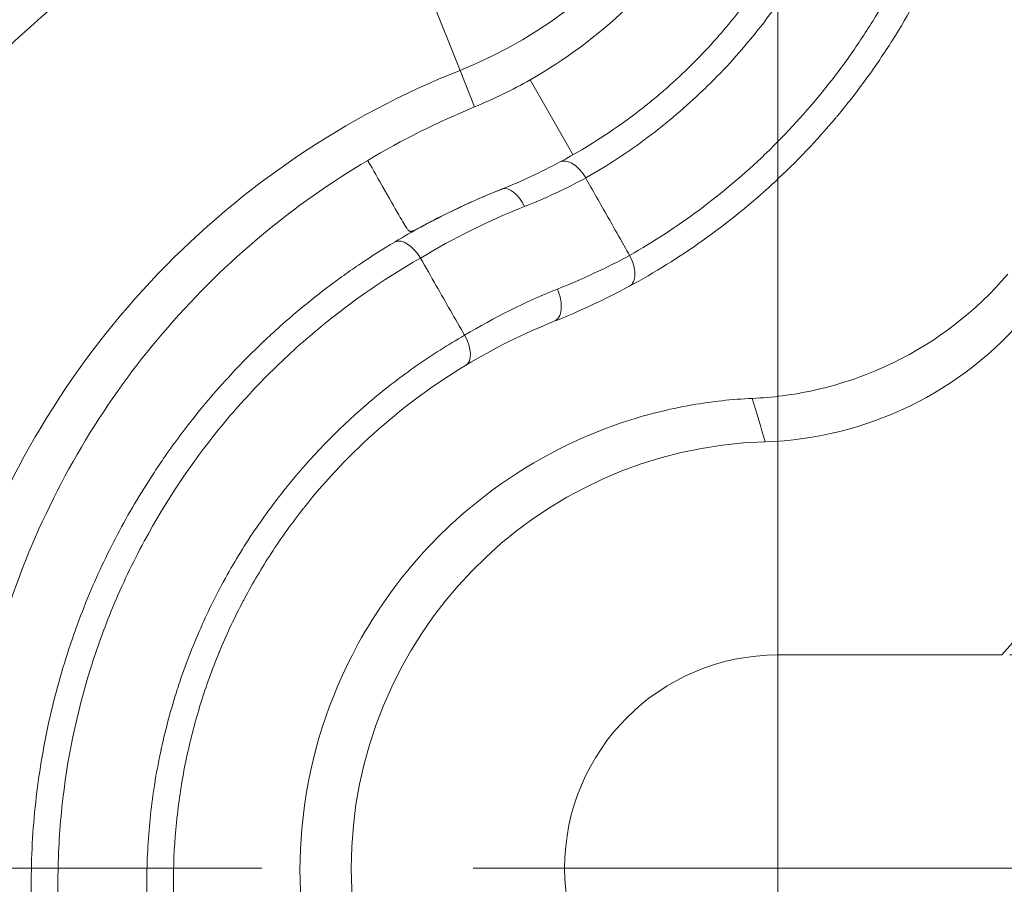
# Model space of a CAD drawing. Units: inches. Extents: x 0.1 to 10.9, y 0.1 to 8.4.
# Drawn here: x 9.6 to 9.7, y 4.4 to 4.5 of the extents above; entities that cross this region are included whole.
import ezdxf

# ---------------------------------------------------------------- set-up
doc = ezdxf.new("R2010")
doc.units = ezdxf.units.IN
doc.header["$MEASUREMENT"] = 0
doc.linetypes.add('CHAIN', pattern=[0.7087000000000001, 0.4724000000000001, -0.0591, 0.1181, -0.0591])
for name, color, linetype, lineweight in [('Center Mark (ANSI)', 7, 'Continuous', 5), ('Dimension (ANSI)', 7, 'Continuous', 5), ('Visible (ANSI)', 7, 'Continuous', 5), ('Visible Narrow (ANSI)', 7, 'Continuous', 5)]:
    doc.layers.add(name, color=color, linetype=linetype, lineweight=lineweight)
doc.styles.add('Note Text (ANSI)', font='tahoma.ttf')
doc.dimstyles.new('Default (ANSI)', dxfattribs={"dimtxt": 0.0449999980628491, "dimasz": 0.0599999986588955, "dimexe": 0.0625, "dimexo": 0.001, "dimgap": 0.031, "dimtad": 0, "dimtih": 1, "dimtoh": 1, "dimrnd": 1e-08, "dimzin": 4, "dimdsep": 46, "dimtxsty": 'Note Text (ANSI)', "dimblk": 'Filled-1', "dimcen": 0.09, "dimdle": 0.3939999999999999, "dimclrd": 256, "dimclre": 256, "dimclrt": 256, "dimadec": 0, "dimazin": 1, "dimtfac": 2.666666984558105, "dimtofl": 0, "dimtmove": 0, "dimatfit": 3, "dimldrblk": 'Filled-1', "dimfxl": 1, "dimtolj": 1, "dimtzin": 4, "dimlwd": -1, "dimlwe": -1, "dimarcsym": 0})

# ---------------------------------------------------------------- blocks, each defined once
blk = doc.blocks.new('Filled-1')
at = {"color": 0}
for p, q in [((0, 0), (-0.9999999999999998, 0.1666666666666666)), ((-0.9999999999999998, 0.1666666666666666), (-0.9999999999999998, -0.1666666666666666)), ((-0.9999999999999998, 0), (0, 0)), ((-0.9999999999999998, -0.1666666666666666), (0, 0))]:
    blk.add_line(p, q, dxfattribs=at)
at = {"color": 0, "flags": 128}
blk.add_lwpolyline([(-0.9999999999999998, -0.1666666666666666), (0, 0), (-0.9999999999999998, 0.1666666666666666), (-0.9999999999999998, -0.1666666666666666)], dxfattribs=at)
at = {"color": 0}
blk.add_solid([(-0.9999999999999998, -0.1666666666666666), (0, 0), (-0.9999999999999998, 0.1666666666666666), (-0.9999999999999998, -0.1666666666666666)], dxfattribs=at)
blk = doc.blocks.new('*D24')
at = {"layer": 'Defpoints', "color": 0, "transparency": 16777216}
for p in [(9.65739376864445, 5.339921874999999), (8.942580018644449, 4.8712236907198), (9.65739376864445, 4.3893174407198)]:
    blk.add_point(p, dxfattribs=at)
at = {"layer": 'Dimension (ANSI)', "transparency": 16777216}
for p, q in [((8.942580018644449, 4.8722236907198), (8.942580018644449, 5.402421874999999)), ((9.65739376864445, 4.390317440719799), (9.65739376864445, 5.402421874999999)), ((9.002580017303345, 5.339921874999999), (9.200383807719216, 5.339921874999999)), ((9.597393769985555, 5.339921874999999), (9.399589979569681, 5.339921874999999))]:
    blk.add_line(p, q, dxfattribs=at)
at = {"layer": 'Dimension (ANSI)', "transparency": 16777216, "xscale": 0.0599999986588955, "yscale": 0.0599999986588955, "zscale": 0.0599999986588955, "rotation": 180}
blk.add_blockref('Filled-1', (8.942580018644449, 5.339921874999999), dxfattribs=at)
at = {"layer": 'Dimension (ANSI)', "transparency": 16777216, "xscale": 0.0599999986588955, "yscale": 0.0599999986588955, "zscale": 0.0599999986588955}
blk.add_blockref('Filled-1', (9.65739376864445, 5.339921874999999), dxfattribs=at)
at = {"layer": 'Dimension (ANSI)', "transparency": 16777216, "insert": (9.299986893644448, 5.339921874999999), "char_height": 0.0449999980628491, "attachment_point": 5, "style": 'Note Text (ANSI)'}
blk.add_mtext('\\A1; 3.27\\P[83]', dxfattribs=at)
blk = doc.blocks.new('*D25')
at = {"layer": 'Defpoints', "color": 0, "transparency": 16777216}
for p in [(8.880080018644449, 4.8712236907198), (8.732937500000002, 4.3893174407198), (9.594893768644447, 4.3893174407198)]:
    blk.add_point(p, dxfattribs=at)
at = {"layer": 'Dimension (ANSI)', "transparency": 16777216}
for p, q in [((8.87908001864445, 4.8712236907198), (8.670437500000002, 4.8712236907198)), ((8.732937500000002, 4.811223692060905), (8.732937500000002, 4.728674860666308)), ((8.732937500000002, 4.449317439378695), (8.732937500000002, 4.531866270773289)), ((9.593893768644447, 4.3893174407198), (8.670437500000002, 4.3893174407198))]:
    blk.add_line(p, q, dxfattribs=at)
at = {"layer": 'Dimension (ANSI)', "transparency": 16777216, "xscale": 0.0599999986588955, "yscale": 0.0599999986588955, "zscale": 0.0599999986588955}
for p, rotation in [((8.732937500000002, 4.8712236907198), 90), ((8.732937500000002, 4.3893174407198), 270)]:
    blk.add_blockref('Filled-1', p, dxfattribs=dict(at, rotation=rotation))
at = {"layer": 'Dimension (ANSI)', "transparency": 16777216, "insert": (8.7329375, 4.6302705657198), "char_height": 0.0449999980628491, "attachment_point": 5, "style": 'Note Text (ANSI)'}
blk.add_mtext('\\A1; 2.20\\P[56]', dxfattribs=at)
blk = doc.blocks.new('*D27')
at = {"layer": 'Defpoints', "color": 0, "transparency": 16777216}
for p in [(9.684918165954905, 4.415567440719799), (9.684918165954905, 4.363067440719798), (9.726374262352591, 4.363067440719798)]:
    blk.add_point(p, dxfattribs=at)
at = {"layer": 'Dimension (ANSI)', "transparency": 16777216}
for p, q in [((9.726374262352591, 4.475567439378695), (9.726374262352591, 4.663253419049296)), ((9.726374262352591, 4.663253419049296), (9.786374261011488, 4.663253419049296)), ((9.685918165954904, 4.415567440719799), (9.788874262352591, 4.415567440719799)), ((9.685918165954904, 4.363067440719798), (9.788874262352591, 4.363067440719798)), ((9.726374262352591, 4.303067442060902), (9.726374262352591, 4.243067443402008))]:
    blk.add_line(p, q, dxfattribs=at)
at = {"layer": 'Dimension (ANSI)', "transparency": 16777216, "xscale": 0.0599999986588955, "yscale": 0.0599999986588955, "zscale": 0.0599999986588955}
for p, rotation in [((9.726374262352591, 4.415567440719799), 270), ((9.726374262352591, 4.363067440719798), 90)]:
    blk.add_blockref('Filled-1', p, dxfattribs=dict(at, rotation=rotation))
at = {"layer": 'Dimension (ANSI)', "transparency": 16777216, "insert": (9.869431007930523, 4.663253419049297), "char_height": 0.0449999980628491, "attachment_point": 5, "style": 'Note Text (ANSI)'}
blk.add_mtext('\\A1; .24\\P[6]', dxfattribs=at)

msp = doc.modelspace()

# ---------------------------------------------------------------- linework, layer by layer
at = {"layer": 'Center Mark (ANSI)', "linetype": 'CHAIN', "ltscale": 0.0693406611680985}
for p, q in [((9.657393768644432, 4.4518174407198), (9.657393768644432, 4.3268174407198)), ((9.719893768644432, 4.3893174407198), (9.594893768644432, 4.3893174407198))]:
    msp.add_line(p, q, dxfattribs=at)
at = {"layer": 'Visible (ANSI)'}
for p, q in [((9.613407614031315, 4.464389188637285), (9.613405606787987, 4.464392696926651)), ((9.684918165954905, 4.415567440719799), (9.707816467507387, 4.441455854006748)), ((9.65739376864445, 4.415567440719799), (9.684918165954905, 4.415567440719799))]:
    msp.add_line(p, q, dxfattribs=at)
for centre, radius, start, end in [((9.654474074798307, 4.485515836709458), 0.0437426932475325, 271.7382295612375, 320.1948081601638), ((9.65739376864445, 4.3893174407198), 0.0525000000000001, 91.73860880906278, 268.2613911941214), ((9.65739376864445, 4.3893174407198), 0.02625, 90, 270)]:
    msp.add_arc(centre, radius, start, end, dxfattribs=at)
for centre, major_axis, ratio, start_param, end_param in [((9.658330760301816, 4.390077978169718), (0.0883998605812483, 0.0479849514931941), 0.9989482520709756, 1.464156872007989, 1.61054256287333), ((9.611900919291273, 4.463536289973221), (0.0016848684739153, -0.0028156898120351), 0.5275390186725814, 1.559295686318352, 3.100087016373313), ((9.637547659607096, 4.463816144318867), (0.0015608090634723, -0.0028862565079842), 0.5592671735500014, 1.2971e-12, 1.582504519420544), ((9.617262791466766, 4.453998093281311), (0.0016957078506764, -0.0028092115426042), 0.5512695732370437, 6.283162369034557, 7.839103598210786)]:
    msp.add_ellipse(centre, major_axis=major_axis, ratio=ratio, start_param=start_param, end_param=end_param, dxfattribs=at)
for points, knots in [([(9.626911009620194, 4.486318280878938), (9.635431166572648, 4.491169937504934), (9.642850280173896, 4.498116829877083), (9.651075718535825, 4.511160677414521), (9.653353857274967, 4.516010392891776), (9.656595749122577, 4.526469101410596), (9.657562127843057, 4.532053309136875), (9.65769763376317, 4.537896728023799)], [-0.8718264356124706, -0.8718264356124706, -0.8718264356124706, -0.8718264356124706, -0.4378045200318219, -0.4378045200318219, -0.2182668935688024, -0.2182668935688024, 0, 0, 0, 0]), ([(9.684979792669825, 4.536781999282804), (9.684925067124011, 4.532486697225882), (9.68455786952499, 4.528304283168616), (9.683911728794763, 4.524222011603889), (9.683588647615922, 4.522180807501146), (9.683195778834328, 4.520164657298369), (9.68273434739687, 4.51817056193482), (9.682288710914486, 4.516244725133922), (9.681779123098789, 4.51433945554417), (9.681208138532927, 4.512460434336313), (9.681188354016887, 4.5123953265778), (9.68116849701808, 4.512330254432507), (9.681148567637816, 4.512265218029328), (9.680553389779512, 4.510322948543516), (9.679893727908976, 4.50841252572459), (9.679178505974877, 4.506548195763738), (9.678498608330381, 4.504775943699714), (9.677768490731143, 4.503045347586255), (9.676988109613985, 4.501348018170494), (9.676948355576256, 4.501261553113678), (9.676908474313512, 4.501175181714226), (9.67686846597043, 4.501088903107532), (9.675269259282762, 4.497640189309326), (9.673467145270706, 4.494339628122587), (9.671471826796548, 4.491179712212328), (9.671412498102653, 4.491085755439915), (9.67135299930202, 4.490991924408431), (9.671293330858225, 4.490898219262028), (9.670261928663773, 4.489278473756995), (9.669179812988533, 4.487696361402848), (9.668046937330526, 4.486151870936073), (9.666986032242088, 4.484705500556692), (9.665880620743346, 4.483292128003871), (9.664742123792516, 4.48192374730357), (9.6646644973711, 4.481830446661157), (9.664586714748149, 4.481737352137363), (9.664508779371818, 4.481644467328445), (9.662152504522794, 4.478836215807587), (9.659656515110958, 4.476219759536157), (9.657030915182366, 4.47378151417261), (9.656930501809947, 4.473688265983088), (9.656829917828519, 4.473595295793638), (9.65672916260782, 4.473502601210153), (9.653979143720868, 4.470972589826835), (9.651102482766447, 4.468646698692646), (9.648070783351441, 4.466499808607562), (9.645212724370092, 4.464475881545636), (9.642216327362023, 4.462610870275058), (9.639108454102223, 4.460929906674549)], [0, 0, 0, 0, 0.1260768393824158, 0.1260768393824158, 0.1260768393824158, 0.1891173690796161, 0.1891173690796161, 0.1891173690796161, 0.2500000000000009, 0.2500000000000009, 0.2500000000000009, 0.2521095725876018, 0.2521095725876018, 0.2521095725876018, 0.3151105730214044, 0.3151105730214044, 0.3151105730214044, 0.3750000000000011, 0.3750000000000011, 0.3750000000000011, 0.3780508766643889, 0.3780508766643889, 0.3780508766643889, 0.5000000000000016, 0.5000000000000016, 0.5000000000000016, 0.5036260287782098, 0.5036260287782098, 0.5036260287782098, 0.5663039503230684, 0.5663039503230684, 0.5663039503230684, 0.6250000000000017, 0.6250000000000017, 0.6250000000000017, 0.629002087387521, 0.629002087387521, 0.629002087387521, 0.7500000000000019, 0.7500000000000019, 0.7500000000000019, 0.7546274408866953, 0.7546274408866953, 0.7546274408866953, 0.8809290831070044, 0.8809290831070044, 0.8809290831070044, 0.9999968050323939, 0.9999968050323939, 0.9999968050323939, 0.9999968050323939]), ([(9.630583360390093, 4.476210261571659), (9.634177264801735, 4.478134728777448), (9.637610638604126, 4.480377112393598), (9.641303787493696, 4.483289493107863), (9.641761850743118, 4.483660245203086), (9.64273183693565, 4.484465970792254), (9.64324220190473, 4.484902537720646), (9.645762867962206, 4.487122744176793), (9.64769329041656, 4.489030929338406), (9.64993344220789, 4.491523159243784), (9.650344988125207, 4.491993492484132), (9.652213793039003, 4.494188258054792), (9.65350780354224, 4.495875577270394), (9.65465741314722, 4.497504551586291)], [-0.0786085801069883, -0.0786085801069883, -0.0786085801069883, -0.0786085801069883, -0.0506607005928283, -0.0506607005928283, -0.0466593465447038, -0.0466593465447038, -0.0421031758449885, -0.0421031758449885, -0.0238849082736757, -0.0238849082736757, -0.0197182186371878, -0.0197182186371878, -0.0047387194264545, -0.0047387194264545, -0.0047387194264545, -0.0047387194264545]), ([(9.620077629517425, 4.482990624269856), (9.621250974687264, 4.483474009364457), (9.622407868442409, 4.483993475661555), (9.624686767157433, 4.485103251136127), (9.625808868800004, 4.485693700755148), (9.626911413703912, 4.486318490886646)], [-0.106462415662395, -0.106462415662395, -0.106462415662395, -0.106462415662395, -0.0532627049707536, -0.0532627049707536, -6.5118116239e-06, -6.5118116239e-06, -6.5118116239e-06, -6.5118116239e-06]), ([(9.606921497764464, 4.476408402484369), (9.597741965395175, 4.470957849937238), (9.589437372058239, 4.46405118469933), (9.575314090544284, 4.447807009508056), (9.569482048693457, 4.438483096176343), (9.564680460601895, 4.426823313410134), (9.56414481995834, 4.425436553323315), (9.563096926577815, 4.422532675982792), (9.562589068372496, 4.421013437458515), (9.558439417894801, 4.407530298674974), (9.556902157449917, 4.394603499575277), (9.558620988886268, 4.374330304743851), (9.559965591463765, 4.367280826380135), (9.564223953790867, 4.353395327620869), (9.567123063649653, 4.346641180634343), (9.570753789450762, 4.3402351265301)], [-1.976245409667049, -1.976245409667049, -1.976245409667049, -1.976245409667049, -1.5419097442986, -1.5419097442986, -1.110013607567051, -1.110013607567051, -1.052436579173045, -1.052436579173045, -0.9908052067662961, -0.9908052067662961, -0.5114557419202314, -0.5114557419202314, -0.2565156846842724, -0.2565156846842724, -1.000000028e-06, -1.000000028e-06, -1.000000028e-06, -1.000000028e-06]), ([(9.6305824383048, 4.476209767770632), (9.629405247515146, 4.475579428576594), (9.628207617990894, 4.474981459604291), (9.625819133218261, 4.473873071980796), (9.62463091634416, 4.473360830336719), (9.623415887074964, 4.472876058509497), (9.623404229021697, 4.472871410766011), (9.62339256932014, 4.47286676594634)], [0, 0, 0, 0, 0.0564252092363621, 0.0564252092363621, 0.1107813317741976, 0.1107813317741976, 0.1113078756544963, 0.1113078756544963, 0.1113078756544963, 0.1113078756544963]), ([(9.63058416118834, 4.476210690776293), (9.63067339812676, 4.476248934951811), (9.630769908467247, 4.476277070676275), (9.631006460075225, 4.476315479392962), (9.631151126735286, 4.476316336168991), (9.631583637131518, 4.476257311724988), (9.631881685910315, 4.476144015104021), (9.632475686921197, 4.475780787438269), (9.632766116870394, 4.475534680623161), (9.633299431171118, 4.474943661318013), (9.633538026482446, 4.474605463439408), (9.633737632838116, 4.474240669754394)], [0.0016537311310442, 0.0016537311310442, 0.0016537311310442, 0.0016537311310442, 0.0073787855583583, 0.0073787855583583, 0.0152230865481879, 0.0152230865481879, 0.0299517437907211, 0.0299517437907211, 0.0446324300432115, 0.0446324300432115, 0.0591189487128227, 0.0591189487128227, 0.0591189487128227, 0.0591189487128227]), ([(9.63373853991902, 4.474238980252176), (9.634563820119489, 4.472786499093716), (9.63559086351017, 4.470978915831742), (9.636622011776934, 4.46916400914449), (9.638392377785168, 4.466048060771288), (9.6391439548884, 4.464724200856254)], [5.6447102868e-05, 5.6447102868e-05, 5.6447102868e-05, 5.6447102868e-05, 0.0582217628676153, 0.0582217628676153, 0.0705355792028237, 0.0705355792028237, 0.0705355792028237, 0.0705355792028237]), ([(9.610279140761763, 4.46638643817216), (9.61237781858191, 4.467640577270488), (9.614523699931363, 4.468809798981606), (9.618889316887117, 4.470966576932677), (9.621093648478508, 4.471948983472353), (9.623350107550905, 4.472849841420592), (9.623371337280464, 4.472858307840011), (9.623392569320304, 4.472866765946406)], [-0.2031148268704516, -0.2031148268704516, -0.2031148268704516, -0.2031148268704516, -0.1009248925031149, -0.1009248925031149, 0, 0, 0.0009584239841042, 0.0009584239841042, 0.0009584239841042, 0.0009584239841042]), ([(9.610279120869468, 4.466386462346464), (9.608842315495213, 4.465527973688949), (9.607427391405999, 4.464629638150785), (9.606036688093097, 4.463692218247106), (9.605341336436643, 4.463223508295268), (9.604652037756887, 4.462745033839921), (9.603969067153304, 4.462256927461949), (9.603286096549718, 4.461768821083976), (9.602609454207652, 4.461271082961125), (9.6019393998835, 4.460763867752858), (9.600599291235193, 4.459749437336326), (9.599284860905584, 4.458696643272921), (9.597995415943014, 4.457604410312427), (9.597787594162792, 4.45742837348662), (9.597580406937087, 4.457251297990237), (9.597373865053596, 4.45707319085287), (9.596939655060787, 4.456698758812605), (9.596508295901154, 4.456319767521665), (9.596079887694568, 4.455936189950014), (9.595763792525482, 4.455653172455241), (9.595449294778202, 4.455367655910783), (9.595135942848222, 4.455079170086613), (9.594979266883223, 4.454934927174527), (9.594822884007128, 4.454789948345598), (9.594666502615613, 4.454643947887563), (9.594588311919848, 4.454570947658547), (9.594510132915367, 4.454497702773512), (9.594431737810432, 4.454423995082285), (9.594392540257964, 4.45438714123667), (9.594353296845137, 4.454350179422565), (9.594313844365132, 4.454312954285353), (9.59429411812513, 4.454294341716748), (9.594274344943882, 4.454275668353526), (9.594254424888536, 4.454256839274298), (9.594234504833189, 4.454238010195072), (9.594193692174782, 4.454199380655708), (9.594193745090962, 4.454199430137839)], [0, 0, 0, 0, 0.2499999999999956, 0.2499999999999956, 0.2499999999999956, 0.3749999999999933, 0.3749999999999933, 0.3749999999999933, 0.4999999999999912, 0.4999999999999912, 0.4999999999999912, 0.7499999999999849, 0.7499999999999849, 0.7499999999999849, 0.790292875278433, 0.790292875278433, 0.790292875278433, 0.8749999999999843, 0.8749999999999843, 0.8749999999999843, 0.9374999999999856, 0.9374999999999856, 0.9374999999999856, 0.9687499999999859, 0.9687499999999859, 0.9687499999999859, 0.9843749999999885, 0.9843749999999885, 0.9843749999999885, 0.9921874999999925, 0.9921874999999925, 0.9921874999999925, 0.9960937499999974, 0.9960937499999974, 0.9960937499999974, 1, 1, 1, 1]), ([(9.613407613893413, 4.464389188556561), (9.614057107650474, 4.463252770919264), (9.6147065906915, 4.46211634620766), (9.61535608660512, 4.46097992951604), (9.616515925361496, 4.458950570909308), (9.617675805176258, 4.456921237877589), (9.618835882201967, 4.454892016376891)], [0, 0, 0, 0, 0.3589694733584986, 0.3589694733584986, 0.3589694733584986, 1, 1, 1, 1]), ([(9.654239768128733, 4.447129044376302), (9.65547921985502, 4.447183636339512), (9.656709414459735, 4.447289884850218), (9.659265611168724, 4.447617612112915), (9.66058927276873, 4.447849491305505), (9.665267237606693, 4.448888743900671), (9.66851878869538, 4.450026431103041), (9.676933222595986, 4.454117607511657), (9.681740190050553, 4.457801369509543), (9.685662188517451, 4.462403220190648)], [-0.4982298503245718, -0.4982298503245718, -0.4982298503245718, -0.4982298503245718, -0.4478571302177253, -0.4478571302177253, -0.392494877657473, -0.392494877657473, -0.249403981358368, -0.249403981358368, -4.0584447e-09, -4.0584447e-09, -4.0584447e-09, -4.0584447e-09]), ([(9.572491081333473, 4.422622614675135), (9.573590832685204, 4.425282059137499), (9.5748064505596, 4.427866705274523), (9.576122672246084, 4.430363797337504), (9.577479915915921, 4.432938714944686), (9.57894416493204, 4.435420587083471), (9.580518118182109, 4.43782547630545), (9.580928809327784, 4.438452983323054), (9.58134698053204, 4.439075240868397), (9.5817726828144, 4.439692277910713), (9.582976000998435, 4.441436435562683), (9.58423766059234, 4.443136233033691), (9.585557183758429, 4.444790770673606), (9.587342034352078, 4.447028777981628), (9.58923275957568, 4.449184004398499), (9.591201771269294, 4.451230206617959), (9.592179675640127, 4.452246447456205), (9.593176890730106, 4.453235786354682), (9.594193744862078, 4.454199429920931)], [4.770267029e-07, 4.770267029e-07, 4.770267029e-07, 4.770267029e-07, 0.2173699858789257, 0.2173699858789257, 0.2173699858789257, 0.4415141349498907, 0.4415141349498907, 0.4415141349498907, 0.5, 0.5, 0.5, 0.6653200084655944, 0.6653200084655944, 0.6653200084655944, 0.8889398151012077, 0.8889398151012077, 0.8889398151012077, 0.9999999916478003, 0.9999999916478003, 0.9999999916478003, 0.9999999916478003]), ([(9.618958464076181, 4.451188859830059), (9.615188249493347, 4.448913021232813), (9.611630504842898, 4.446306662216993), (9.608305674716778, 4.443389712503906), (9.608282334162444, 4.443369235300353), (9.608259005306262, 4.443348742592086), (9.608235688226419, 4.443328234432208), (9.604937519089477, 4.440427383192761), (9.601880436140812, 4.437211162369092), (9.599139441772273, 4.433754396902118), (9.599101594361098, 4.433706666186044), (9.599063801342872, 4.433658884732166), (9.599026062429392, 4.43361105224058), (9.597620142967397, 4.43182910823013), (9.596288986281213, 4.429976774835613), (9.595041809009595, 4.428059653758801), (9.593880784731152, 4.426274964312031), (9.592792507424846, 4.424434012333713), (9.591774841015347, 4.422526382561748), (9.591703016287594, 4.422391746115318), (9.59163155582738, 4.422256796514658), (9.591560461640256, 4.422121534222813), (9.590572343856106, 4.420241562294051), (9.58965494976148, 4.418301208109527), (9.588813407363489, 4.416296336671593), (9.588748546966997, 4.416141814740571), (9.588684142565967, 4.415986921812941), (9.5886202011912, 4.415831668015496), (9.587794833875543, 4.413827622739542), (9.587047306462473, 4.411762991712068), (9.58639104560699, 4.409657001998764), (9.586341242146608, 4.409497179004031), (9.586291944688195, 4.409337070852233), (9.586243154032356, 4.409176673460521), (9.585599222805962, 4.40705977448921), (9.585043504522371, 4.404892647795226), (9.584586171632253, 4.402702936725566), (9.58454822890542, 4.402521266850605), (9.584510951889532, 4.402339383195961), (9.584474348682848, 4.402157304521092), (9.584036335805845, 4.399978457052638), (9.583694889985054, 4.397771664160781), (9.583452472030336, 4.395535475373361), (9.583430055806266, 4.395328696510889), (9.58340848611782, 4.395121670929611), (9.583387764047544, 4.394914393983564), (9.583165662436503, 4.392692775051026), (9.583040878664832, 4.390442298206647), (9.583021438704005, 4.388160462338033), (9.583019466424016, 4.387928958824981), (9.583018578270142, 4.387697037623659), (9.583018785605839, 4.387464706151361), (9.5830208125637, 4.385193384306814), (9.583127793408693, 4.382882698920998), (9.583343430051842, 4.380575222518873), (9.58336615767438, 4.380332019638719), (9.58339009123766, 4.380088834278812), (9.583415234444235, 4.37984570952087), (9.583678165623722, 4.377303270107685), (9.584073483053436, 4.374767468106537), (9.584605478350001, 4.372234056522196), (9.584871324727123, 4.370968071097481), (9.585171282140587, 4.369702680802821), (9.58550712814808, 4.368437426629208), (9.585779220192858, 4.367412356842509), (9.586074866373492, 4.366387378570303), (9.58639233504217, 4.365369302943141), (9.586466892829074, 4.365130207016035), (9.58654265737659, 4.364891481110904), (9.586619607750961, 4.364653209045663), (9.587024400333826, 4.363399793899838), (9.587462005629733, 4.362158931248577), (9.587932506496683, 4.360929724747201), (9.588313349506961, 4.359934753776651), (9.588715746445192, 4.358947421335345), (9.589139692423485, 4.357968047575898), (9.589239566139447, 4.357737325498834), (9.589340642366405, 4.357507030190913), (9.589442917293788, 4.357277175451912), (9.589608752374248, 4.356904474340203), (9.589777739064067, 4.356532931725018), (9.589949913508825, 4.356162528190091), (9.590158682779508, 4.355713397217409), (9.590372125723642, 4.355265970107147), (9.590590286965586, 4.354820236215796), (9.590774291384745, 4.35444428948463), (9.590961605062303, 4.354069641052872), (9.591152334521908, 4.353696114006071), (9.591300807044307, 4.353405343493031), (9.591451349685716, 4.353115252461408), (9.591603896240336, 4.352825968116794), (9.59177815102108, 4.352495516995363), (9.591955067146275, 4.352166027874319), (9.592134661082884, 4.351837508033236), (9.5923142550195, 4.351508988192154), (9.592496526982107, 4.351181437646626), (9.592681508235707, 4.350854873081552)], [0, 0, 0, 0, 0.125, 0.125, 0.125, 0.1258775092805518, 0.1258775092805518, 0.1258775092805518, 0.25, 0.25, 0.25, 0.2517138725260922, 0.2517138725260922, 0.2517138725260922, 0.3155622061869268, 0.3155622061869268, 0.3155622061869268, 0.3749999999999999, 0.3749999999999999, 0.3749999999999999, 0.3791949928965395, 0.3791949928965395, 0.3791949928965395, 0.4375, 0.4375, 0.4375, 0.4419937556171977, 0.4419937556171977, 0.4419937556171977, 0.5, 0.5, 0.5, 0.5044020783349789, 0.5044020783349789, 0.5044020783349789, 0.5625, 0.5625, 0.5625, 0.5673201072326999, 0.5673201072326999, 0.5673201072326999, 0.625, 0.625, 0.625, 0.6303336206142598, 0.6303336206142598, 0.6303336206142598, 0.6875, 0.6875, 0.6875, 0.6932998113879572, 0.6932998113879572, 0.6932998113879572, 0.75, 0.75, 0.75, 0.7559760737588248, 0.7559760737588248, 0.7559760737588248, 0.8184699373584226, 0.8184699373584226, 0.8184699373584226, 0.849699099228644, 0.849699099228644, 0.849699099228644, 0.8749999999999998, 0.8749999999999998, 0.8749999999999998, 0.8809419380693796, 0.8809419380693796, 0.8809419380693796, 0.9121991278880148, 0.9121991278880148, 0.9121991278880148, 0.9375, 0.9375, 0.9375, 0.9434604106286116, 0.9434604106286116, 0.9434604106286116, 0.953125, 0.953125, 0.953125, 0.96484375, 0.96484375, 0.96484375, 0.9747277319931239, 0.9747277319931239, 0.9747277319931239, 0.982421875, 0.982421875, 0.982421875, 0.9912109375, 0.9912109375, 0.9912109375, 1, 1, 1, 1]), ([(9.654239768124944, 4.447129044377563), (9.651737534095034, 4.44701883284847), (9.649264077274665, 4.446748095595863), (9.643895790920169, 4.445815129946709), (9.641019569912636, 4.445082707066879), (9.632162547113515, 4.442100983940766), (9.626483891270192, 4.439075723010159), (9.614695272924699, 4.430051378601461), (9.60902165202198, 4.423383473099383), (9.60169426354994, 4.409077592593746), (9.599509264048347, 4.401858842428716), (9.598223920179619, 4.387498245690365), (9.598764792322134, 4.380593135381211), (9.602267353584367, 4.367641721716937), (9.604932897922131, 4.361777929082353), (9.612110451861648, 4.351131679793821), (9.616481540714977, 4.346535316247611), (9.626627833105557, 4.338766523542799), (9.632335880834548, 4.335795955818591), (9.64103160712735, 4.332868543508966), (9.643870920976568, 4.332151552806303), (9.64915778852518, 4.331221728126847), (9.651603849533306, 4.330952948641908), (9.65403358892248, 4.330837586648742)], [-2.27881531482521, -2.27881531482521, -2.27881531482521, -2.27881531482521, -2.177468836605004, -2.177468836605004, -2.054944603533778, -2.054944603533778, -1.788705351452504, -1.788705351452504, -1.435631590928334, -1.435631590928334, -1.147142445206662, -1.147142445206662, -0.8972229531399978, -0.8972229531399978, -0.6720085937045202, -0.6720085937045202, -0.4480764467928124, -0.4480764467928124, -0.2107860926857168, -0.2107860926857168, -0.0975391568457928, -0.0975391568457928, -1.000000001e-06, -1.000000001e-06, -1.000000001e-06, -1.000000001e-06]), ([(9.565617020364641, 4.383267105958002), (9.56545561154701, 4.386754430031674), (9.565499901854787, 4.390240143566798), (9.565965130557972, 4.397070547729261), (9.566383571242657, 4.400418798017214), (9.567560680517172, 4.406990477119173), (9.568319429771732, 4.41021390111463), (9.570166807731637, 4.416538594103398), (9.571251903279636, 4.419625852841771), (9.57249107136865, 4.422622598292978)], [0, 0, 0, 0, 0.2500000000000002, 0.2500000000000002, 0.5000000000000006, 0.5000000000000006, 0.7500000000000006, 0.7500000000000006, 1, 1, 1, 1])]:
    msp.add_open_spline(points, degree=3, knots=knots, dxfattribs=at)
for points in [[(9.62691125037848, 4.486318410274211), (9.628665511705034, 4.483249113867216), (9.630420456398939, 4.480180210202211), (9.632176084343742, 4.477111699517438)], [(9.63058243830742, 4.476209767761713), (9.630582744500815, 4.476209931716191), (9.630583050692977, 4.476210095672933), (9.6305833568839, 4.476210259631947)], [(9.63910846529245, 4.460929885984088), (9.636116778820712, 4.459312063431208), (9.633037186897166, 4.457871375608061), (9.629868988239183, 4.456609275427042)], [(9.629868988239183, 4.456609275427043), (9.626077842865012, 4.455099014935338), (9.622441476216583, 4.453291300527073), (9.618958464030257, 4.451188859903454)]]:
    msp.add_open_spline(points, degree=3, dxfattribs=at)
at = {"layer": 'Visible Narrow (ANSI)'}
for p, q in [((9.618287235085681, 4.487484978449676), (9.606145799093914, 4.517963130496177)), ((9.620077629516405, 4.48299062426948), (9.618287235085681, 4.487484978449676))]:
    msp.add_line(p, q, dxfattribs=at)
for centre, radius, start, end in [((9.59748689364455, 4.539699228023799), 0.0562048224145973, 291.7206178491091, 0), ((9.65739376864445, 4.3893174407198), 0.1384776800827218, 111.720617849109, 209.5319369898905), ((9.65739376864446, 4.3893174407198), 0.1056701775854026, 111.7206178491088, 209.5319369898904)]:
    msp.add_arc(centre, radius, start, end, dxfattribs=at)
for centre, major_axis, ratio, start_param, end_param in [((9.582820803338373, 4.567453241949031), (0.0523929607042065, -0.0924045248564446), 0.8289220110484878, 6.169700979834692, 6.264073214351236), ((9.62460689786757, 4.469818486474014), (-0.0012143285472957, 0.0030482794723783), 0.5557637550111304, 4.789133109491273, 6.283185307179831), ((9.628654659691886, 4.45965755489942), (0.0012143285472954, -0.0030482794723784), 0.5557435271713259, 1.554e-13, 1.647553200790125)]:
    msp.add_ellipse(centre, major_axis=major_axis, ratio=ratio, start_param=start_param, end_param=end_param, dxfattribs=at)
for points, knots in [([(9.670758175055926, 4.537896718099768), (9.67075740240009, 4.53699525789644), (9.670739694747553, 4.536082075256503), (9.67070576705958, 4.535184639057281), (9.670671839247104, 4.534287199564816), (9.670621685607356, 4.533396280585308), (9.670555903082725, 4.532511684684662), (9.670430256491313, 4.53082208003173), (9.670247613917233, 4.529155527795707), (9.670011318692424, 4.527510823530475), (9.670000188240648, 4.527433351370262), (9.669988938708126, 4.527355927718347), (9.66997757009374, 4.527278552021474), (9.669739360502671, 4.525657278532826), (9.669449703686352, 4.524060237807201), (9.669108753495617, 4.522479526779815), (9.668749406416914, 4.520813524221693), (9.668333101940432, 4.519165712262722), (9.667866980782973, 4.517553438217048), (9.667836964418235, 4.51744961412532), (9.667806741100499, 4.517345937419168), (9.667776311480427, 4.517242406914162), (9.666857798632641, 4.514117356428669), (9.665752752084503, 4.511129504780686), (9.664488300091048, 4.508270314433771), (9.663175382974975, 4.505301534310853), (9.661690546850966, 4.502471440594688), (9.660035785450978, 4.499761081699745), (9.659983041940077, 4.499674692300091), (9.659930125754576, 4.499588424579443), (9.659877038644304, 4.499502280085973), (9.658261048923457, 4.496880012359674), (9.656477874609369, 4.494362334167187), (9.654583289213992, 4.492006475345398), (9.654530115892335, 4.491940355951035), (9.654476855097512, 4.491874363659875), (9.65442350718888, 4.491808498329348), (9.652510002331097, 4.489446013404383), (9.65048115954056, 4.487239697936084), (9.648344086770614, 4.485178309862171), (9.648298688417816, 4.485134519297643), (9.648253241294041, 4.485090794114427), (9.648207745425307, 4.485047134331052), (9.646046272588217, 4.482972892461195), (9.643775000598092, 4.481045415869823), (9.641394806162427, 4.479261940667441), (9.638958173047646, 4.477436176069222), (9.636407384391248, 4.475761329783468), (9.633737585312385, 4.474240642684258)], [1.146750138e-07, 1.146750138e-07, 1.146750138e-07, 1.146750138e-07, 0.0312500000000001, 0.0312500000000001, 0.0312500000000001, 0.0625000000000003, 0.0625000000000003, 0.0625000000000003, 0.1221884355505727, 0.1221884355505727, 0.1221884355505727, 0.1250000000000008, 0.1250000000000008, 0.1250000000000008, 0.1839114552459058, 0.1839114552459058, 0.1839114552459058, 0.2460016370956692, 0.2460016370956692, 0.2460016370956692, 0.2500000000000013, 0.2500000000000013, 0.2500000000000013, 0.3706898965135721, 0.3706898965135721, 0.3706898965135721, 0.4960057105493221, 0.4960057105493221, 0.4960057105493221, 0.5000000000000019, 0.5000000000000019, 0.5000000000000019, 0.6215875315309757, 0.6215875315309757, 0.6215875315309757, 0.6250000000000016, 0.6250000000000016, 0.6250000000000016, 0.7473998308427954, 0.7473998308427954, 0.7473998308427954, 0.750000000000001, 0.750000000000001, 0.750000000000001, 0.8735319856784499, 0.8735319856784499, 0.8735319856784499, 0.9999931363006135, 0.9999931363006135, 0.9999931363006135, 0.9999931363006135]), ([(9.639143954607466, 4.464724200696593), (9.642109495582426, 4.466412693179774), (9.644962977097393, 4.468277881762841), (9.647679604997627, 4.470294715128816), (9.650540536283678, 4.472418679796541), (9.653250198686328, 4.474711008515323), (9.655836010877943, 4.477196900616953), (9.655873273130599, 4.477232722994101), (9.655910509471317, 4.477268585801523), (9.655947719937416, 4.477304489181221), (9.658472565603965, 4.479740644976899), (9.660865493428984, 4.482351613946502), (9.663116401606745, 4.485150768760117), (9.66425428851223, 4.486565807205628), (9.665356294958908, 4.488029736058579), (9.66640963368458, 4.489529065746019), (9.667458106848853, 4.491021469759438), (9.66845833884454, 4.492548917157757), (9.669410277061312, 4.494111574424384), (9.67131033049897, 4.497230613306332), (9.673016737289396, 4.500487796921857), (9.674519360548098, 4.503891271710197), (9.675280630588569, 4.505615565124968), (9.675988290494852, 4.507374095459866), (9.676642289702732, 4.509176893272655), (9.67727917857489, 4.510932525163151), (9.677865190927953, 4.512730169041847), (9.678392452523461, 4.514557262426014), (9.678400456933362, 4.514584999709563), (9.678408447472373, 4.514612742562008), (9.67841642411394, 4.514640490935144), (9.6789487915516, 4.516492439550023), (9.679419312901283, 4.518368961600777), (9.679825902444287, 4.520266235670131), (9.680226587830203, 4.522135959094494), (9.680565184544278, 4.52402583180341), (9.680840479638931, 4.525940859894373), (9.681119895799958, 4.527884555251922), (9.681333897434614, 4.529851909080533), (9.68147833034444, 4.531844148346126), (9.681550546799356, 4.532840267978923), (9.681605370351054, 4.533842605538379), (9.681642288027163, 4.534851315066165), (9.681679205666306, 4.535860023583934), (9.68169822528462, 4.536888316614986), (9.681698808954627, 4.53789672499465)], [1.40616457155e-05, 1.40616457155e-05, 1.40616457155e-05, 1.40616457155e-05, 0.1208798104539354, 0.1208798104539354, 0.1208798104539354, 0.2481657748463165, 0.2481657748463165, 0.2481657748463165, 0.25, 0.25, 0.25, 0.3744578721116107, 0.3744578721116107, 0.3744578721116107, 0.4373742470929427, 0.4373742470929427, 0.4373742470929427, 0.5000000000000006, 0.5000000000000006, 0.5000000000000006, 0.6250000000000006, 0.6250000000000006, 0.6250000000000006, 0.6883284188221043, 0.6883284188221043, 0.6883284188221043, 0.7500000000000007, 0.7500000000000007, 0.7500000000000007, 0.7509362423119221, 0.7509362423119221, 0.7509362423119221, 0.8134218029741964, 0.8134218029741964, 0.8134218029741964, 0.8750000000000007, 0.8750000000000007, 0.8750000000000007, 0.937500000000001, 0.937500000000001, 0.937500000000001, 0.9687500000000003, 0.9687500000000003, 0.9687500000000003, 0.9999999687094868, 0.9999999687094868, 0.9999999687094868, 0.9999999687094868]), ([(9.606921497764242, 4.476408402484244), (9.607160512357297, 4.475988493035953), (9.60957875032133, 4.471738249063668), (9.611153188728599, 4.468998511799036), (9.611462896532341, 4.468474234150141), (9.611744911983807, 4.468041122911808), (9.61181945442879, 4.467936128818434), (9.611924132580148, 4.467815349351702), (9.61196035246392, 4.467779541857525), (9.612030442582764, 4.467725883664286), (9.612065346169704, 4.467706030577972), (9.61212279963942, 4.467687182307708), (9.612142285597512, 4.467682991920253), (9.612180958686203, 4.467678325649512), (9.612199881593707, 4.467677773319551), (9.612248422107635, 4.467679648238889), (9.612278259122988, 4.46768409575519), (9.612406585982264, 4.467711286266173), (9.612531104247775, 4.46776065471141), (9.61295236467675, 4.467956730293048), (9.613334729855932, 4.468158940865571), (9.615634885625775, 4.469368161638703), (9.618919612909043, 4.471084895606178), (9.623392569386803, 4.472866765933712)], [9.994574181e-07, 9.994574181e-07, 9.994574181e-07, 9.994574181e-07, 0.0168135848833724, 0.0168135848833724, 0.0284591673942899, 0.0284591673942899, 0.0336546716512205, 0.0336546716512205, 0.0365863068297996, 0.0365863068297996, 0.0392782178404071, 0.0392782178404071, 0.0406596246319316, 0.0406596246319316, 0.0419988494449867, 0.0419988494449867, 0.0441395524773314, 0.0441395524773314, 0.0516210154251608, 0.0516210154251608, 0.0640112331835244, 0.0640112331835244, 0.1022728169450675, 0.1022728169450675, 0.1022728169450675, 0.1022728169450675]), ([(9.613405597223762, 4.464392688268868), (9.608681258723239, 4.461687478886802), (9.604255895822655, 4.458581232817363), (9.600125033909132, 4.455080171096222), (9.598059601141992, 4.45332963870129), (9.596068227219561, 4.451479780413587), (9.594153146503608, 4.449527488425617), (9.59223806578765, 4.447575196437647), (9.590393128767701, 4.445512049610766), (9.588653083660516, 4.443371969822173), (9.58517299344614, 4.439091810244987), (9.582091347129447, 4.434493005679191), (9.579428859763738, 4.42956101559421), (9.578001708832305, 4.426917362018893), (9.576696298310761, 4.424171861084873), (9.575525022719923, 4.421343898028136), (9.574511171010151, 4.418896023930289), (9.5736057355588, 4.416393665043593), (9.57281521094133, 4.413856461808909), (9.571111414511554, 4.408388095970136), (9.5699211057511, 4.40271858903442), (9.56929747282963, 4.396823100130423), (9.568985656368897, 4.393875355678424), (9.568818961754925, 4.390870579306903), (9.568805968555592, 4.387872746079152), (9.568799554957076, 4.386392979761153), (9.568830101858444, 4.384912101816738), (9.568898099420432, 4.383426717294773), (9.568967856954131, 4.381902886765843), (9.569077304123725, 4.380378845416896), (9.569227048388381, 4.378851574431906), (9.569522758893207, 4.375835565271064), (9.569976974030208, 4.372803390983055), (9.57059518114271, 4.369777330497028), (9.571213388255213, 4.366751270011003), (9.571986151607993, 4.363773813037965), (9.57291090809533, 4.360844094348042), (9.573835664582663, 4.357914375658119), (9.57491241338278, 4.355032393408968), (9.576143803853213, 4.352198894549192), (9.576759499088428, 4.350782145119303), (9.577413935640823, 4.349377541699587), (9.578107960774403, 4.347985339486528), (9.578454973341193, 4.347289238380001), (9.578811888687873, 4.346596239351948), (9.57917884826774, 4.34590638555185), (9.579545749459609, 4.345216641516373), (9.579927993412397, 4.344520687579796), (9.580309840591344, 4.343846639058593)], [1.095640009e-07, 1.095640009e-07, 1.095640009e-07, 1.095640009e-07, 0.1250000000000003, 0.1250000000000003, 0.1250000000000003, 0.1875000000000001, 0.1875000000000001, 0.1875000000000001, 0.25, 0.25, 0.25, 0.3750000000000002, 0.3750000000000002, 0.3750000000000002, 0.4420027090932701, 0.4420027090932701, 0.4420027090932701, 0.5000000000000006, 0.5000000000000006, 0.5000000000000006, 0.6250000000000006, 0.6250000000000006, 0.6250000000000006, 0.6875000000000006, 0.6875000000000006, 0.6875000000000006, 0.7183507471392189, 0.7183507471392189, 0.7183507471392189, 0.7500000000000006, 0.7500000000000006, 0.7500000000000006, 0.8125000000000003, 0.8125000000000003, 0.8125000000000003, 0.8750000000000001, 0.8750000000000001, 0.8750000000000001, 0.9375000000000007, 0.9375000000000007, 0.9375000000000007, 0.9687500000000007, 0.9687500000000007, 0.9687500000000007, 0.9843750000000003, 0.9843750000000003, 0.9843750000000003, 0.9999975138613098, 0.9999975138613098, 0.9999975138613098, 0.9999975138613098]), ([(9.589826028989277, 4.349238679736551), (9.589260358752586, 4.350237891451808), (9.588708086460734, 4.351265439956173), (9.588185329587423, 4.352292016391938), (9.587535380837696, 4.353568368947001), (9.586930740822336, 4.354843600492423), (9.586358562068064, 4.356139881032326), (9.586272448060912, 4.356334973756143), (9.58618707441173, 4.356530545005265), (9.586102431873023, 4.356726626262583), (9.585626367818463, 4.357829466983193), (9.585176107057109, 4.358942491678027), (9.584752302556792, 4.360064123487361), (9.584253391759967, 4.361384529993949), (9.583791141477963, 4.362716862695052), (9.583364879517031, 4.364063071937913), (9.583316917566897, 4.364214544099389), (9.583269411400869, 4.364366192024689), (9.583222365471029, 4.364517997376466), (9.582851769824625, 4.365713816072346), (9.582509927767747, 4.366919014825993), (9.582199105686824, 4.368124465288908), (9.581849382168242, 4.369480785844118), (9.581538930539258, 4.370837418396368), (9.58126572439265, 4.372195785997804), (9.581244253544163, 4.37230253800658), (9.581223012782116, 4.372409300735744), (9.58120200191955, 4.372516074892748), (9.580689489193533, 4.375120590252262), (9.58031448082352, 4.377730513629348), (9.580073412343124, 4.380345236048428), (9.580067078743967, 4.380413932726131), (9.58006083743466, 4.380482632737376), (9.580054688292188, 4.380551335131969), (9.57981719296692, 4.383204794150091), (9.579718260303025, 4.38586904037348), (9.5797515750148, 4.388480338983216), (9.579751953973346, 4.388510042794822), (9.579752349974427, 4.388539739778586), (9.57975276299598, 4.388569429914343), (9.579789485250142, 4.391209216399331), (9.57995975935188, 4.393809177571252), (9.58025455552734, 4.396372574010641), (9.580549351702805, 4.398935970450027), (9.580968805181623, 4.401462790922936), (9.581508931319393, 4.403954084691488), (9.581517605802556, 4.403994095134131), (9.581526312083279, 4.404034098379145), (9.581535050166538, 4.404074094473563), (9.582070398350416, 4.4065244987399), (9.58272500258158, 4.408948320137684), (9.583486478075287, 4.411312091056766), (9.583504064613498, 4.411366683158466), (9.58352170873596, 4.411421246057139), (9.583539410212623, 4.411475778982943), (9.584315387623366, 4.413866332006731), (9.5852022119526, 4.416198825758018), (9.58618690332705, 4.418461006854339), (9.587156707808852, 4.420688987542289), (9.588221364104184, 4.422848845001186), (9.589365831988438, 4.424927142653233), (9.589385009497844, 4.424961968071508), (9.589404209715953, 4.424996771673825), (9.589423432644857, 4.425031553554862), (9.590603650949554, 4.427167035243575), (9.591869006662467, 4.429220948267062), (9.593222092919, 4.431205256920433), (9.594528033877692, 4.433120426727698), (9.59591583466707, 4.43497082982105), (9.597376083548914, 4.436750427356169), (9.597429992852089, 4.436816126336827), (9.597484012657654, 4.436881742549383), (9.597538141565014, 4.43694727412761), (9.600494080930758, 4.440525904867325), (9.603780584771465, 4.443844664096951), (9.60731575972245, 4.446827960277126), (9.607350941266782, 4.446857649604607), (9.607386146980048, 4.446887305446311), (9.607421376928373, 4.446916927928659), (9.609188578806425, 4.448402848542499), (9.611016479397463, 4.449805086806668), (9.612900104959136, 4.451123602038429), (9.614821281426577, 4.452468402452463), (9.616800529397588, 4.453726210068662), (9.618835882202088, 4.454892016376838)], [9.5288188777e-06, 9.5288188777e-06, 9.5288188777e-06, 9.5288188777e-06, 0.0257212187145989, 0.0257212187145989, 0.0257212187145989, 0.0576888150376637, 0.0576888150376637, 0.0576888150376637, 0.0624999999999993, 0.0624999999999993, 0.0624999999999993, 0.0895600605249572, 0.0895600605249572, 0.0895600605249572, 0.1214156834562272, 0.1214156834562272, 0.1214156834562272, 0.1249999999999986, 0.1249999999999986, 0.1249999999999986, 0.1532347933378574, 0.1532347933378574, 0.1532347933378574, 0.185003357666615, 0.185003357666615, 0.185003357666615, 0.1874999999999985, 0.1874999999999985, 0.1874999999999985, 0.2483999732424838, 0.2483999732424838, 0.2483999732424838, 0.2499999999999984, 0.2499999999999984, 0.2499999999999984, 0.3117970516761781, 0.3117970516761781, 0.3117970516761781, 0.3124999999999983, 0.3124999999999983, 0.3124999999999983, 0.3749999999999983, 0.3749999999999983, 0.3749999999999983, 0.4374999999999984, 0.4374999999999984, 0.4374999999999984, 0.4385037566411218, 0.4385037566411218, 0.4385037566411218, 0.4999999999999984, 0.4999999999999984, 0.4999999999999984, 0.5014202768739568, 0.5014202768739568, 0.5014202768739568, 0.5636807759329472, 0.5636807759329472, 0.5636807759329472, 0.6249999999999987, 0.6249999999999987, 0.6249999999999987, 0.6260275080782375, 0.6260275080782375, 0.6260275080782375, 0.6891127875543747, 0.6891127875543747, 0.6891127875543747, 0.7499999999999992, 0.7499999999999992, 0.7499999999999992, 0.7522478272271448, 0.7522478272271448, 0.7522478272271448, 0.8749999999999996, 0.8749999999999996, 0.8749999999999996, 0.8762216116792467, 0.8762216116792467, 0.8762216116792467, 0.9374999999999998, 0.9374999999999998, 0.9374999999999998, 1, 1, 1, 1])]:
    msp.add_open_spline(points, degree=3, knots=knots, dxfattribs=at)
for points in [[(9.626202933520508, 4.470725087821297), (9.621760577568779, 4.468955356226397), (9.617496002999726, 4.466842378090827), (9.613407614030434, 4.464389188638778)], [(9.630250616779822, 4.460564169831893), (9.633300183791224, 4.461779044120985), (9.636264227891163, 4.463165741322012), (9.63914346365415, 4.464722785838054)], [(9.618836476893655, 4.454890985497963), (9.622480188588055, 4.457092177412528), (9.626284433629062, 4.458984137677273), (9.630250616779822, 4.460564169831893)], [(9.655800929593726, 4.441793271952806), (9.655304892570477, 4.443578235847335), (9.654783506706544, 4.445356841507226), (9.654239768129848, 4.447129044376394)]]:
    msp.add_open_spline(points, degree=3, dxfattribs=at)

# ---------------------------------------------------------------- dimensions: what is measured, and where the dimension line sits
at = {"layer": 'Dimension (ANSI)'}
for base, p1, p2, angle, text, override, picture, middle in [((9.65739376864445, 5.339921874999999), (8.942580018644449, 4.8712236907198), (9.65739376864445, 4.3893174407198), 180, ' <>\\X[83]', {"dimgap": 0.031, "dimtih": 0, "dimtoh": 0, "dimdec": 2, "dimlfac": 4.571428571428571, "dimpost": '\\X', "dimtol": 0, "dimlim": 0, "dimtp": 0, "dimtm": 0, "dimtdec": 2, "dimatfit": 1}, '*D24', (9.299986893644448, 5.339921874999999)), ((8.732937500000002, 4.3893174407198), (8.880080018644449, 4.8712236907198), (9.594893768644447, 4.3893174407198), 90, ' <>\\X[56]', {"dimgap": 0.031, "dimdec": 2, "dimlfac": 4.571428571428571, "dimpost": '\\X', "dimtol": 0, "dimlim": 0, "dimtp": 0, "dimtm": 0, "dimtdec": 2, "dimatfit": 1}, '*D25', (8.7329375, 4.6302705657198)), ((9.726374262352591, 4.363067440719798), (9.684918165954905, 4.415567440719799), (9.684918165954905, 4.363067440719798), 90, ' <>\\X[6]', {"dimgap": 0.031, "dimdec": 2, "dimlfac": 4.571428571428571, "dimpost": '\\X', "dimtol": 0, "dimlim": 0, "dimtp": 0, "dimtm": 0, "dimtdec": 2, "dimatfit": 1}, '*D27', (9.869431007930523, 4.663253419049297))]:
    dim = msp.add_linear_dim(base=base, p1=p1, p2=p2, angle=angle, text=text, dimstyle='Default (ANSI)', override=override, dxfattribs=at)
    dim.commit()
    dim.dimension.update_dxf_attribs({"geometry": picture, "text_midpoint": middle, "dimtype": 160})

doc.saveas('drawing.dxf')
